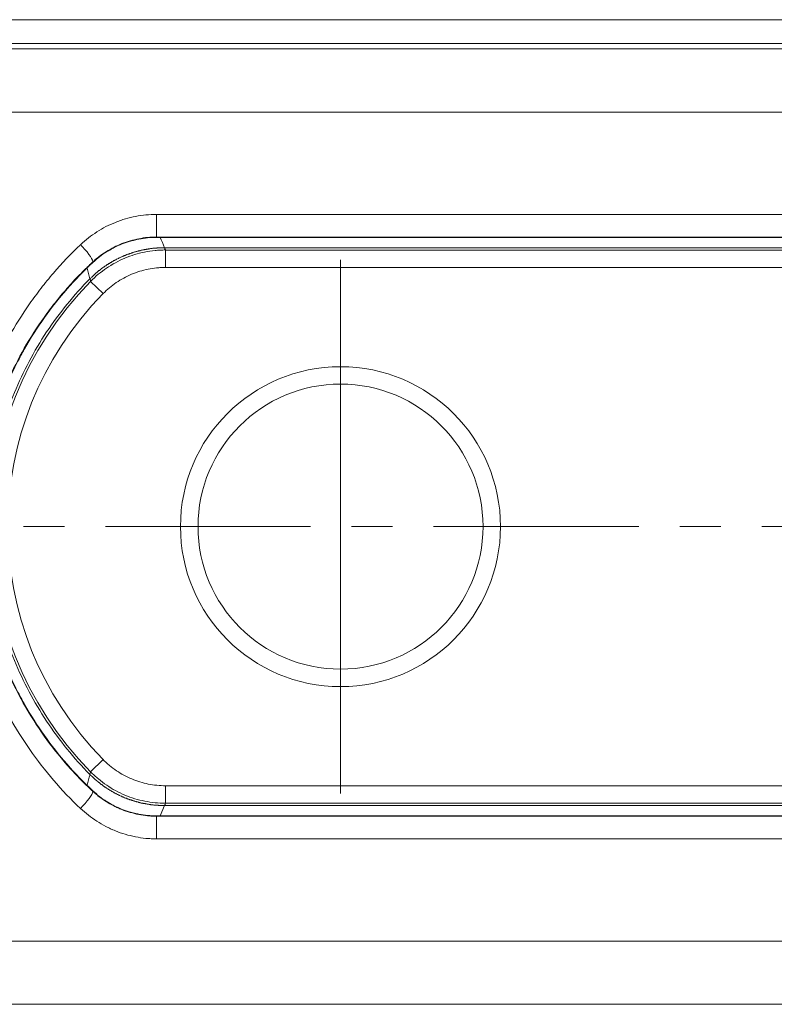
# Model space of a CAD drawing. Units: millimetres. Extents: x -36 to 246, y 93 to 291.
# Drawn here: x 15 to 18, y 252 to 256 of the extents above; entities that cross this region are included whole.
import ezdxf

# ---------------------------------------------------------------- set-up
doc = ezdxf.new("R2010")
doc.units = ezdxf.units.MM
doc.header["$MEASUREMENT"] = 0
doc.linetypes.add('AI-Linetype-128', pattern=[24.323323, 11.265606, -4.352572, 4.352572, -4.352572])
doc.linetypes.add('AI-Linetype-174', pattern=[1.444978, 0.903111, -0.180622, 0.180622, -0.180622])
doc.layers.add('レイヤー 2', color=7, linetype='Continuous', lineweight=0)

# ---------------------------------------------------------------- blocks, each defined once
blk = doc.blocks.new('Block_0')
at = {"layer": 'レイヤー 2', "color": 7, "linetype": 'AI-Linetype-128', "lineweight": 5}
blk.add_line((16.2699, 252.8218), (16.2699, 255.1738), dxfattribs=at)
at = {"layer": 'レイヤー 2', "color": 7, "lineweight": 5}
blk.add_line((15.4945, 252.7688), (15.4758, 252.7239), dxfattribs=at)
for points, knots in [([(15.1247, 255.2402), (15.1361, 255.2509), (15.1475, 255.2609), (15.1596, 255.2703), (15.1716, 255.2797), (15.1844, 255.2884), (15.1971, 255.2965), (15.2098, 255.3052), (15.2232, 255.3125), (15.2366, 255.3199), (15.2507, 255.3266), (15.2641, 255.3326), (15.2782, 255.3387), (15.2822, 255.34), (15.2856, 255.3414), (15.2896, 255.3427), (15.2896, 255.3427), (15.3003, 255.3467), (15.3003, 255.3467), (15.3077, 255.3494), (15.3151, 255.3521), (15.3224, 255.3541), (15.3372, 255.3581), (15.3519, 255.3621), (15.3674, 255.3648), (15.3821, 255.3675), (15.3975, 255.3702), (15.4129, 255.3716), (15.4283, 255.3729), (15.4438, 255.3735), (15.4592, 255.3735)], [0, 0, 0, 0, 1, 1, 1, 2, 2, 2, 3, 3, 3, 4, 4, 4, 5, 5, 5, 6, 6, 6, 7, 7, 7, 8, 8, 8, 9, 9, 9, 10, 10, 10, 10]), ([(15.4592, 255.2738), (15.4592, 255.2738), (15.4578, 255.2738), (15.4578, 255.2738), (15.4578, 255.2738), (15.4565, 255.2738), (15.4565, 255.2738), (15.4565, 255.2738), (15.4545, 255.2738), (15.4545, 255.2738), (15.4545, 255.2738), (15.4491, 255.2738), (15.4491, 255.2738), (15.4458, 255.2738), (15.4431, 255.2738), (15.4397, 255.2738), (15.433, 255.2731), (15.4263, 255.2725), (15.4203, 255.2725), (15.4069, 255.2711), (15.3942, 255.2691), (15.3814, 255.2664), (15.3687, 255.2637), (15.3566, 255.2611), (15.3439, 255.2577), (15.3439, 255.2577), (15.3251, 255.2517), (15.3251, 255.2517), (15.3191, 255.2497), (15.3131, 255.247), (15.307, 255.245), (15.295, 255.2403), (15.2836, 255.2349), (15.2722, 255.2289), (15.2608, 255.2229), (15.2494, 255.2168), (15.2387, 255.2101), (15.2279, 255.2034), (15.2172, 255.1961), (15.2072, 255.188), (15.2018, 255.184), (15.1964, 255.18), (15.1917, 255.1759), (15.1897, 255.1739), (15.187, 255.1719), (15.1844, 255.1699), (15.183, 255.1686), (15.1824, 255.1679), (15.181, 255.1666), (15.1803, 255.1659), (15.1797, 255.1652), (15.1797, 255.1645), (15.179, 255.1645), (15.179, 255.1645), (15.1783, 255.1639), (15.1783, 255.1639), (15.1777, 255.1632), (15.1777, 255.1632)], [0, 0, 0, 0, 1, 1, 1, 2, 2, 2, 3, 3, 3, 4, 4, 4, 5, 5, 5, 6, 6, 6, 7, 7, 7, 8, 8, 8, 9, 9, 9, 10, 10, 10, 11, 11, 11, 12, 12, 12, 13, 13, 13, 14, 14, 14, 15, 15, 15, 16, 16, 16, 17, 17, 17, 18, 18, 18, 19, 19, 19, 19]), ([(15.4592, 255.2725), (15.4458, 255.2725), (15.433, 255.2719), (15.4203, 255.2705), (15.4076, 255.2692), (15.3948, 255.2672), (15.3821, 255.2652), (15.3754, 255.2638), (15.3694, 255.2625), (15.3627, 255.2605), (15.3566, 255.2591), (15.3506, 255.2578), (15.3446, 255.2558), (15.3318, 255.2524), (15.3198, 255.2477), (15.3077, 255.2437), (15.2956, 255.239), (15.2842, 255.2337), (15.2728, 255.2276), (15.2675, 255.2249), (15.2614, 255.2216), (15.2561, 255.2182), (15.2501, 255.2156), (15.2447, 255.2122), (15.2393, 255.2089), (15.2286, 255.2022), (15.2179, 255.1948), (15.2078, 255.1867), (15.1978, 255.1787), (15.1877, 255.1707), (15.179, 255.1619)], [0, 0, 0, 0, 1, 1, 1, 2, 2, 2, 3, 3, 3, 4, 4, 4, 5, 5, 5, 6, 6, 6, 7, 7, 7, 8, 8, 8, 9, 9, 9, 10, 10, 10, 10]), ([(14.5925, 253.9981), (14.5925, 253.9981), (14.5925, 253.9994), (14.5925, 253.9994), (14.5925, 253.9994), (14.5925, 254.0008), (14.5925, 254.0008), (14.5925, 254.0008), (14.5925, 254.0034), (14.5925, 254.0034), (14.5925, 254.0034), (14.5925, 254.0088), (14.5925, 254.0088), (14.5925, 254.0121), (14.5925, 254.0162), (14.5925, 254.0202), (14.5925, 254.0269), (14.5925, 254.0349), (14.5932, 254.0416), (14.5932, 254.0564), (14.5939, 254.0711), (14.5945, 254.0859), (14.5965, 254.1154), (14.5985, 254.1442), (14.6019, 254.1737), (14.6046, 254.2025), (14.6079, 254.232), (14.6126, 254.2608), (14.6146, 254.2749), (14.6173, 254.2897), (14.62, 254.3037), (14.6227, 254.3185), (14.6254, 254.3325), (14.628, 254.3473), (14.6341, 254.3754), (14.6408, 254.4036), (14.6481, 254.4317), (14.6555, 254.4599), (14.6636, 254.488), (14.6723, 254.5155), (14.681, 254.5437), (14.6904, 254.5705), (14.7004, 254.598), (14.7051, 254.612), (14.7105, 254.6254), (14.7165, 254.6388), (14.7185, 254.6455), (14.7219, 254.6523), (14.7246, 254.6589), (14.7272, 254.6656), (14.7299, 254.6724), (14.7326, 254.6791), (14.7561, 254.732), (14.7815, 254.7837), (14.809, 254.8339), (14.8372, 254.8842), (14.8673, 254.9325), (14.9002, 254.9793), (14.9163, 255.0028), (14.9337, 255.0256), (14.9511, 255.0484), (14.9685, 255.0712), (14.9866, 255.0933), (15.0054, 255.1154), (15.0429, 255.159), (15.0825, 255.2005), (15.1247, 255.2401)], [0, 0, 0, 0, 1, 1, 1, 2, 2, 2, 3, 3, 3, 4, 4, 4, 5, 5, 5, 6, 6, 6, 7, 7, 7, 8, 8, 8, 9, 9, 9, 10, 10, 10, 11, 11, 11, 12, 12, 12, 13, 13, 13, 14, 14, 14, 15, 15, 15, 16, 16, 16, 17, 17, 17, 18, 18, 18, 19, 19, 19, 20, 20, 20, 21, 21, 21, 22, 22, 22, 22]), ([(15.1774, 255.1632), (15.1828, 255.1692), (15.1633, 255.2001), (15.1338, 255.2309), (15.1312, 255.2336), (15.1278, 255.2369), (15.1245, 255.2403)], [0, 0, 0, 0, 1, 1, 1, 2, 2, 2, 2]), ([(15.4945, 255.227), (15.4945, 255.227), (15.4905, 255.227), (15.4905, 255.227), (15.4905, 255.227), (15.4858, 255.227), (15.4858, 255.227), (15.4858, 255.227), (15.4818, 255.227), (15.4818, 255.227), (15.4805, 255.227), (15.4791, 255.227), (15.4778, 255.227), (15.4778, 255.227), (15.4731, 255.227), (15.4731, 255.227), (15.4717, 255.2264), (15.4704, 255.2264), (15.4684, 255.2264), (15.467, 255.2264), (15.4664, 255.2264), (15.4644, 255.2264), (15.463, 255.2264), (15.4617, 255.2257), (15.4603, 255.2257), (15.459, 255.2257), (15.457, 255.2257), (15.4557, 255.2257), (15.4543, 255.2257), (15.453, 255.225), (15.4516, 255.225), (15.4503, 255.225), (15.449, 255.225), (15.4476, 255.225), (15.4456, 255.2243), (15.4443, 255.2243), (15.4429, 255.2243), (15.4416, 255.2243), (15.4402, 255.2237), (15.4389, 255.2237), (15.4376, 255.2237), (15.4362, 255.2237), (15.4349, 255.223), (15.4329, 255.223), (15.4315, 255.223), (15.4302, 255.2223), (15.4288, 255.2223), (15.4275, 255.2223), (15.4262, 255.2217), (15.4248, 255.2217), (15.4235, 255.2217), (15.4221, 255.221), (15.4201, 255.221), (15.4188, 255.221), (15.4174, 255.2203), (15.4161, 255.2203), (15.4148, 255.2203), (15.4134, 255.2197), (15.4114, 255.2197), (15.4107, 255.219), (15.4094, 255.219), (15.4081, 255.219), (15.4061, 255.2183), (15.4047, 255.2183), (15.4034, 255.2176), (15.402, 255.2176), (15.4007, 255.2176), (15.3993, 255.217), (15.398, 255.217), (15.3967, 255.2163), (15.3953, 255.2163), (15.394, 255.2156), (15.392, 255.2156), (15.392, 255.2156), (15.388, 255.2143), (15.388, 255.2143), (15.3866, 255.2143), (15.3853, 255.2136), (15.3839, 255.2136), (15.3826, 255.2129), (15.3813, 255.2129), (15.3799, 255.2129), (15.3786, 255.2123), (15.3772, 255.2123), (15.3759, 255.2116), (15.3739, 255.2109), (15.3725, 255.2109), (15.3712, 255.2103), (15.3699, 255.2103), (15.3685, 255.2096), (15.3672, 255.2089), (15.3672, 255.2089), (15.3632, 255.2083), (15.3632, 255.2083), (15.3618, 255.2076), (15.3605, 255.2069), (15.3591, 255.2069), (15.3578, 255.2062), (15.3565, 255.2056), (15.3551, 255.2056), (15.3538, 255.2049), (15.3524, 255.2042), (15.3511, 255.2042), (15.3497, 255.2036), (15.3484, 255.2029), (15.3471, 255.2029), (15.3451, 255.2022), (15.3437, 255.2016), (15.3424, 255.2016), (15.341, 255.2009), (15.3404, 255.2002), (15.339, 255.1995), (15.3377, 255.1995), (15.3363, 255.1989), (15.3343, 255.1989), (15.333, 255.1982), (15.3317, 255.1975), (15.3303, 255.1969), (15.329, 255.1969), (15.3276, 255.1962), (15.327, 255.1955), (15.3256, 255.1949), (15.3243, 255.1942), (15.3229, 255.1942), (15.3216, 255.1935), (15.3203, 255.1928), (15.3182, 255.1922), (15.3169, 255.1915), (15.3156, 255.1908), (15.3142, 255.1908), (15.3142, 255.1908), (15.3109, 255.1888), (15.3109, 255.1888), (15.3095, 255.1882), (15.3082, 255.1875), (15.3069, 255.1868), (15.3055, 255.1861), (15.3042, 255.1861), (15.3028, 255.1855), (15.3028, 255.1855), (15.2988, 255.1835), (15.2988, 255.1835), (15.2975, 255.1828), (15.2961, 255.1828), (15.2948, 255.1821), (15.2941, 255.1815), (15.2928, 255.1808), (15.2914, 255.1801), (15.2914, 255.1801), (15.2874, 255.1781), (15.2874, 255.1781), (15.2874, 255.1781), (15.2834, 255.1761), (15.2834, 255.1761), (15.2821, 255.1754), (15.2807, 255.1747), (15.28, 255.1741), (15.28, 255.1741), (15.276, 255.1721), (15.276, 255.1721), (15.2747, 255.1714), (15.2733, 255.1707), (15.272, 255.1701), (15.2713, 255.1694), (15.27, 255.1687), (15.2686, 255.168), (15.2673, 255.1674), (15.266, 255.1667), (15.2646, 255.166), (15.2633, 255.1654), (15.2619, 255.164), (15.2606, 255.1633), (15.2593, 255.1627), (15.2586, 255.162), (15.2573, 255.1613), (15.2559, 255.1607), (15.2546, 255.16), (15.2539, 255.1593), (15.2526, 255.1587), (15.2512, 255.1573), (15.2499, 255.1573), (15.2485, 255.156), (15.2472, 255.1553), (15.2459, 255.1546), (15.2452, 255.154), (15.2438, 255.1533), (15.2425, 255.1526), (15.2418, 255.1513), (15.2405, 255.1506), (15.2392, 255.1499), (15.2378, 255.1493), (15.2365, 255.1486), (15.2358, 255.1473), (15.2345, 255.1466), (15.2331, 255.1459), (15.2318, 255.1453), (15.2304, 255.1439), (15.2291, 255.1432), (15.2284, 255.1426), (15.2271, 255.1419), (15.2264, 255.1412), (15.2251, 255.1406), (15.2237, 255.1392), (15.2224, 255.1385), (15.2217, 255.1379), (15.2204, 255.1365), (15.219, 255.1359), (15.2177, 255.1352), (15.2164, 255.1345), (15.2157, 255.1332), (15.215, 255.1325), (15.2137, 255.1318), (15.2123, 255.1305), (15.211, 255.1298), (15.2103, 255.1292), (15.209, 255.1285), (15.2077, 255.1272), (15.2063, 255.1265), (15.2056, 255.1258), (15.2043, 255.1245), (15.203, 255.1238), (15.2023, 255.1225), (15.2009, 255.1218), (15.2003, 255.1211), (15.1989, 255.1198), (15.1976, 255.1191), (15.1969, 255.1178), (15.1956, 255.1171), (15.1942, 255.1164), (15.1936, 255.1151), (15.1922, 255.1144), (15.1909, 255.1137), (15.1902, 255.1124), (15.1889, 255.1117), (15.1875, 255.1111), (15.1875, 255.1111), (15.1849, 255.1077), (15.1849, 255.1077), (15.1835, 255.107), (15.1828, 255.1057), (15.1815, 255.105), (15.1808, 255.1037), (15.1795, 255.103), (15.1782, 255.1017), (15.1782, 255.1017), (15.1755, 255.099), (15.1755, 255.099), (15.1741, 255.0983), (15.1735, 255.097), (15.1721, 255.0963), (15.1721, 255.0963), (15.1694, 255.093), (15.1694, 255.093), (15.1681, 255.0916), (15.1674, 255.091), (15.1661, 255.0896)], [0, 0, 0, 0, 1, 1, 1, 2, 2, 2, 3, 3, 3, 4, 4, 4, 5, 5, 5, 6, 6, 6, 7, 7, 7, 8, 8, 8, 9, 9, 9, 10, 10, 10, 11, 11, 11, 12, 12, 12, 13, 13, 13, 14, 14, 14, 15, 15, 15, 16, 16, 16, 17, 17, 17, 18, 18, 18, 19, 19, 19, 20, 20, 20, 21, 21, 21, 22, 22, 22, 23, 23, 23, 24, 24, 24, 25, 25, 25, 26, 26, 26, 27, 27, 27, 28, 28, 28, 29, 29, 29, 30, 30, 30, 31, 31, 31, 32, 32, 32, 33, 33, 33, 34, 34, 34, 35, 35, 35, 36, 36, 36, 37, 37, 37, 38, 38, 38, 39, 39, 39, 40, 40, 40, 41, 41, 41, 42, 42, 42, 43, 43, 43, 44, 44, 44, 45, 45, 45, 46, 46, 46, 47, 47, 47, 48, 48, 48, 49, 49, 49, 50, 50, 50, 51, 51, 51, 52, 52, 52, 53, 53, 53, 54, 54, 54, 55, 55, 55, 56, 56, 56, 57, 57, 57, 58, 58, 58, 59, 59, 59, 60, 60, 60, 61, 61, 61, 62, 62, 62, 63, 63, 63, 64, 64, 64, 65, 65, 65, 66, 66, 66, 67, 67, 67, 68, 68, 68, 69, 69, 69, 70, 70, 70, 71, 71, 71, 72, 72, 72, 73, 73, 73, 74, 74, 74, 75, 75, 75, 76, 76, 76, 77, 77, 77, 78, 78, 78, 79, 79, 79, 80, 80, 80, 81, 81, 81, 82, 82, 82, 83, 83, 83, 84, 84, 84, 85, 85, 85, 85]), ([(15.1692, 255.0784), (15.18, 255.0898), (15.1914, 255.0999), (15.2027, 255.1099), (15.2148, 255.1193), (15.2269, 255.1287), (15.2389, 255.1367), (15.2517, 255.1455), (15.2651, 255.1535), (15.2785, 255.1609), (15.2919, 255.1683), (15.3053, 255.175), (15.3194, 255.181), (15.3341, 255.187), (15.3482, 255.1917), (15.3629, 255.1964), (15.3777, 255.2011), (15.3924, 255.2044), (15.4072, 255.2078), (15.4219, 255.2105), (15.4373, 255.2132), (15.4528, 255.2145), (15.4601, 255.2152), (15.4682, 255.2158), (15.4755, 255.2165), (15.4836, 255.2165), (15.491, 255.2172), (15.499, 255.2172)], [0, 0, 0, 0, 1, 1, 1, 2, 2, 2, 3, 3, 3, 4, 4, 4, 5, 5, 5, 6, 6, 6, 7, 7, 7, 8, 8, 8, 9, 9, 9, 9]), ([(15.1774, 255.1632), (15.1754, 255.1612), (15.1727, 255.1585), (15.17, 255.1565), (15.1674, 255.1538), (15.1654, 255.1518), (15.1627, 255.1491), (15.158, 255.1451), (15.1526, 255.1397), (15.1486, 255.1351), (15.1385, 255.1257), (15.1292, 255.1163), (15.1198, 255.1069), (15.1003, 255.0875), (15.0822, 255.0674), (15.0648, 255.0466), (15.0554, 255.0365), (15.0467, 255.0265), (15.038, 255.0157), (15.038, 255.0157), (15.0125, 254.9842), (15.0125, 254.9842), (14.9958, 254.9635), (14.9797, 254.942), (14.9643, 254.9199), (14.9328, 254.8763), (14.9039, 254.8307), (14.8771, 254.7838), (14.851, 254.7369), (14.8262, 254.6887), (14.8041, 254.6384), (14.8014, 254.6323), (14.7987, 254.6263), (14.796, 254.6196), (14.7933, 254.6136), (14.7907, 254.6069), (14.788, 254.6008), (14.7833, 254.5881), (14.7779, 254.5754), (14.7732, 254.5626), (14.7639, 254.5372), (14.7545, 254.5117), (14.7464, 254.4856), (14.7377, 254.4594), (14.7303, 254.4333), (14.723, 254.4071), (14.7163, 254.3803), (14.7096, 254.3535), (14.7035, 254.3267), (14.7015, 254.3133), (14.6982, 254.2992), (14.6962, 254.2858), (14.6935, 254.2724), (14.6908, 254.259), (14.6888, 254.2456), (14.6848, 254.2181), (14.6814, 254.1906), (14.6781, 254.1632), (14.6754, 254.1357), (14.6734, 254.1082), (14.672, 254.0807), (14.6714, 254.0666), (14.6707, 254.0532), (14.67, 254.0392), (14.67, 254.0325), (14.67, 254.0258), (14.67, 254.0184), (14.67, 254.0184), (14.67, 254.0083), (14.67, 254.0083), (14.6693, 254.005), (14.6693, 254.0016), (14.6693, 253.9983)], [0, 0, 0, 0, 1, 1, 1, 2, 2, 2, 3, 3, 3, 4, 4, 4, 5, 5, 5, 6, 6, 6, 7, 7, 7, 8, 8, 8, 9, 9, 9, 10, 10, 10, 11, 11, 11, 12, 12, 12, 13, 13, 13, 14, 14, 14, 15, 15, 15, 16, 16, 16, 17, 17, 17, 18, 18, 18, 19, 19, 19, 20, 20, 20, 21, 21, 21, 22, 22, 22, 23, 23, 23, 24, 24, 24, 24]), ([(14.6717, 253.9981), (14.6717, 254.053), (14.6744, 254.108), (14.6805, 254.1623), (14.6831, 254.1898), (14.6865, 254.2172), (14.6912, 254.2447), (14.6932, 254.2581), (14.6952, 254.2715), (14.6979, 254.2849), (14.6999, 254.299), (14.7032, 254.3124), (14.7059, 254.3259), (14.7113, 254.3526), (14.718, 254.3788), (14.7247, 254.4056), (14.7321, 254.4317), (14.7394, 254.4579), (14.7475, 254.484), (14.7562, 254.5095), (14.7649, 254.5349), (14.7743, 254.5604), (14.7837, 254.5852), (14.7944, 254.6107), (14.8051, 254.6355), (14.8159, 254.6603), (14.8272, 254.6851), (14.8393, 254.7092), (14.846, 254.7213), (14.8521, 254.7333), (14.8588, 254.7454), (14.8614, 254.7514), (14.8648, 254.7575), (14.8681, 254.7635), (14.8715, 254.7695), (14.8748, 254.7756), (14.8782, 254.7816), (14.905, 254.8292), (14.9345, 254.8748), (14.9653, 254.919), (14.9968, 254.9626), (15.0303, 255.0048), (15.0659, 255.0457), (15.1014, 255.0859), (15.1389, 255.1248), (15.1785, 255.1624)], [0, 0, 0, 0, 1, 1, 1, 2, 2, 2, 3, 3, 3, 4, 4, 4, 5, 5, 5, 6, 6, 6, 7, 7, 7, 8, 8, 8, 9, 9, 9, 10, 10, 10, 11, 11, 11, 12, 12, 12, 13, 13, 13, 14, 14, 14, 15, 15, 15, 15]), ([(15.4988, 255.14), (15.4921, 255.14), (15.4861, 255.14), (15.4794, 255.1393), (15.4727, 255.1393), (15.4666, 255.1386), (15.4599, 255.1379), (15.4472, 255.1366), (15.4351, 255.1346), (15.4224, 255.1326), (15.4103, 255.1299), (15.3976, 255.1266), (15.3855, 255.1232), (15.3735, 255.1192), (15.3614, 255.1145), (15.3493, 255.1098), (15.3373, 255.1051), (15.3259, 255.0991), (15.3151, 255.093), (15.3037, 255.087), (15.293, 255.0803), (15.2823, 255.0736), (15.2722, 255.0662), (15.2615, 255.0589), (15.2521, 255.0508), (15.2428, 255.0421), (15.2334, 255.0341), (15.224, 255.0247)], [0, 0, 0, 0, 1, 1, 1, 2, 2, 2, 3, 3, 3, 4, 4, 4, 5, 5, 5, 6, 6, 6, 7, 7, 7, 8, 8, 8, 9, 9, 9, 9]), ([(15.1663, 252.9059), (15.1307, 252.9414), (15.0966, 252.979), (15.0651, 253.0185), (15.0336, 253.0581), (15.0034, 253.0983), (14.9752, 253.1405), (14.9478, 253.1827), (14.9216, 253.2263), (14.8982, 253.2706), (14.874, 253.3148), (14.8532, 253.361), (14.8338, 253.408), (14.8144, 253.4542), (14.7976, 253.5018), (14.7829, 253.5501), (14.7688, 253.5983), (14.7567, 253.6473), (14.7467, 253.6969), (14.7366, 253.7465), (14.7292, 253.7967), (14.7246, 253.847), (14.7192, 253.8973), (14.7172, 253.9475), (14.7172, 253.9978), (14.7172, 254.0487), (14.7192, 254.099), (14.7246, 254.1486), (14.7292, 254.1996), (14.7366, 254.2492), (14.7467, 254.2988), (14.7567, 254.3484), (14.7688, 254.3973), (14.7829, 254.4456), (14.7976, 254.4938), (14.8144, 254.5414), (14.8338, 254.5883), (14.8532, 254.6352), (14.874, 254.6808), (14.8982, 254.7251), (14.9216, 254.77), (14.9478, 254.8135), (14.9752, 254.8558), (15.0034, 254.8973), (15.0336, 254.9382), (15.0651, 254.9771), (15.0966, 255.0166), (15.1307, 255.0542), (15.1663, 255.0897)], [0, 0, 0, 0, 1, 1, 1, 2, 2, 2, 3, 3, 3, 4, 4, 4, 5, 5, 5, 6, 6, 6, 7, 7, 7, 8, 8, 8, 9, 9, 9, 10, 10, 10, 11, 11, 11, 12, 12, 12, 13, 13, 13, 14, 14, 14, 15, 15, 15, 16, 16, 16, 16]), ([(15.5649, 253.9981), (15.5649, 254.3875), (15.8806, 254.7025), (16.27, 254.7025), (16.6588, 254.7025), (16.9745, 254.3875), (16.9745, 253.9981), (16.9745, 253.6086), (16.6588, 253.293), (16.27, 253.293), (15.8806, 253.293), (15.5649, 253.6086), (15.5649, 253.9981)], [0, 0, 0, 0, 1, 1, 1, 2, 2, 2, 3, 3, 3, 4, 4, 4, 4]), ([(15.6422, 253.9981), (15.6422, 254.3446), (15.923, 254.6261), (16.2702, 254.6261), (16.6168, 254.6261), (16.8976, 254.3446), (16.8976, 253.9981), (16.8976, 253.6508), (16.6168, 253.37), (16.2702, 253.37), (15.923, 253.37), (15.6422, 253.6508), (15.6422, 253.9981)], [0, 0, 0, 0, 1, 1, 1, 2, 2, 2, 3, 3, 3, 4, 4, 4, 4]), ([(15.1247, 252.7557), (15.0825, 252.7953), (15.0429, 252.8368), (15.0061, 252.8804), (14.9692, 252.9233), (14.9337, 252.9682), (14.9015, 253.0151), (14.8687, 253.062), (14.8378, 253.111), (14.8097, 253.1612), (14.803, 253.174), (14.7956, 253.1867), (14.7889, 253.2001), (14.7822, 253.2128), (14.7755, 253.2256), (14.7695, 253.2383), (14.7567, 253.2645), (14.744, 253.2906), (14.7326, 253.3174), (14.7272, 253.3308), (14.7212, 253.3442), (14.7158, 253.3576), (14.7105, 253.371), (14.7058, 253.3844), (14.7004, 253.3985), (14.6904, 253.426), (14.681, 253.4535), (14.6723, 253.481), (14.6636, 253.5084), (14.6555, 253.5366), (14.6481, 253.5647), (14.6408, 253.5929), (14.6341, 253.621), (14.628, 253.6499), (14.6254, 253.6639), (14.622, 253.678), (14.62, 253.6928), (14.6173, 253.7068), (14.6146, 253.7216), (14.6126, 253.7357), (14.6079, 253.7651), (14.6046, 253.794), (14.6012, 253.8228), (14.5985, 253.8516), (14.5965, 253.8811), (14.5945, 253.9099), (14.5939, 253.9247), (14.5939, 253.9394), (14.5932, 253.9542), (14.5932, 253.9615), (14.5932, 253.9689), (14.5932, 253.9756), (14.5925, 253.9796), (14.5925, 253.9837), (14.5925, 253.987), (14.5925, 253.987), (14.5925, 253.9924), (14.5925, 253.9924), (14.5925, 253.9924), (14.5925, 253.9951), (14.5925, 253.9951), (14.5925, 253.9951), (14.5925, 253.9984), (14.5925, 253.9984)], [0, 0, 0, 0, 1, 1, 1, 2, 2, 2, 3, 3, 3, 4, 4, 4, 5, 5, 5, 6, 6, 6, 7, 7, 7, 8, 8, 8, 9, 9, 9, 10, 10, 10, 11, 11, 11, 12, 12, 12, 13, 13, 13, 14, 14, 14, 15, 15, 15, 16, 16, 16, 17, 17, 17, 18, 18, 18, 19, 19, 19, 20, 20, 20, 21, 21, 21, 21]), ([(14.6695, 253.9981), (14.6695, 253.9981), (14.6695, 253.9954), (14.6695, 253.9954), (14.6695, 253.9954), (14.6695, 253.9927), (14.6695, 253.9927), (14.6695, 253.9907), (14.6695, 253.9894), (14.6695, 253.9873), (14.6695, 253.9873), (14.6695, 253.9773), (14.6695, 253.9773), (14.6695, 253.9699), (14.6702, 253.9632), (14.6702, 253.9565), (14.6702, 253.9424), (14.6708, 253.929), (14.6715, 253.9149), (14.6728, 253.8875), (14.6755, 253.86), (14.6782, 253.8332), (14.6809, 253.8057), (14.6842, 253.7782), (14.6889, 253.7514), (14.6909, 253.7373), (14.6936, 253.7239), (14.6956, 253.7105), (14.6983, 253.6971), (14.701, 253.6837), (14.7037, 253.6703), (14.7097, 253.6428), (14.7157, 253.6167), (14.7231, 253.5899), (14.7298, 253.5637), (14.7379, 253.5369), (14.7459, 253.5108), (14.7539, 253.4853), (14.7633, 253.4592), (14.7734, 253.4337), (14.7781, 253.4209), (14.7828, 253.4082), (14.7881, 253.3955), (14.7935, 253.3827), (14.7989, 253.37), (14.8042, 253.358), (14.8149, 253.3325), (14.827, 253.3083), (14.8391, 253.2835), (14.8451, 253.2715), (14.8511, 253.2594), (14.8578, 253.2473), (14.8645, 253.2353), (14.8706, 253.2232), (14.8779, 253.2118), (14.9048, 253.1643), (14.9336, 253.1186), (14.9651, 253.0751), (14.9959, 253.0308), (15.0294, 252.9893), (15.065, 252.9484), (15.0824, 252.9283), (15.1011, 252.9089), (15.1192, 252.8894), (15.1293, 252.88), (15.1387, 252.87), (15.1481, 252.8606), (15.1528, 252.8559), (15.1581, 252.8512), (15.1628, 252.8466), (15.1655, 252.8439), (15.1675, 252.8418), (15.1702, 252.8391), (15.1715, 252.8385), (15.1722, 252.8371), (15.1735, 252.8358), (15.1742, 252.8358), (15.1749, 252.8352), (15.1755, 252.8345), (15.1755, 252.8345), (15.1776, 252.8324), (15.1776, 252.8324)], [0, 0, 0, 0, 1, 1, 1, 2, 2, 2, 3, 3, 3, 4, 4, 4, 5, 5, 5, 6, 6, 6, 7, 7, 7, 8, 8, 8, 9, 9, 9, 10, 10, 10, 11, 11, 11, 12, 12, 12, 13, 13, 13, 14, 14, 14, 15, 15, 15, 16, 16, 16, 17, 17, 17, 18, 18, 18, 19, 19, 19, 20, 20, 20, 21, 21, 21, 22, 22, 22, 23, 23, 23, 24, 24, 24, 25, 25, 25, 26, 26, 26, 27, 27, 27, 27]), ([(15.1788, 252.8339), (15.1385, 252.8708), (15.101, 252.9097), (15.0662, 252.9506), (15.03, 252.9908), (14.9971, 253.033), (14.9656, 253.0772), (14.9341, 253.1215), (14.9053, 253.167), (14.8785, 253.2146), (14.8751, 253.2207), (14.8718, 253.226), (14.8684, 253.2321), (14.8651, 253.2388), (14.8617, 253.2441), (14.8584, 253.2502), (14.8523, 253.2622), (14.8456, 253.2743), (14.8396, 253.2864), (14.8275, 253.3112), (14.8161, 253.336), (14.8054, 253.3601), (14.794, 253.3849), (14.784, 253.4104), (14.7746, 253.4352), (14.7652, 253.4613), (14.7565, 253.4868), (14.7478, 253.5122), (14.7397, 253.5377), (14.7317, 253.5639), (14.725, 253.59), (14.7176, 253.6168), (14.7116, 253.6436), (14.7055, 253.6704), (14.7035, 253.6838), (14.7002, 253.6972), (14.6982, 253.7106), (14.6955, 253.7241), (14.6928, 253.7381), (14.6908, 253.7515), (14.6868, 253.779), (14.6834, 253.8058), (14.6801, 253.8333), (14.6747, 253.8883), (14.672, 253.9432), (14.672, 253.9982)], [0, 0, 0, 0, 1, 1, 1, 2, 2, 2, 3, 3, 3, 4, 4, 4, 5, 5, 5, 6, 6, 6, 7, 7, 7, 8, 8, 8, 9, 9, 9, 10, 10, 10, 11, 11, 11, 12, 12, 12, 13, 13, 13, 14, 14, 14, 15, 15, 15, 15]), ([(15.2242, 252.9714), (15.2282, 252.9667), (15.2329, 252.962), (15.2383, 252.958), (15.243, 252.9533), (15.2477, 252.9493), (15.2523, 252.9453), (15.2624, 252.9372), (15.2725, 252.9292), (15.2832, 252.9225), (15.2939, 252.9151), (15.3046, 252.9084), (15.3154, 252.9024), (15.3267, 252.8963), (15.3381, 252.891), (15.3502, 252.8863), (15.3623, 252.8809), (15.3743, 252.8762), (15.3864, 252.8729), (15.3985, 252.8688), (15.4105, 252.8662), (15.4226, 252.8635), (15.4353, 252.8608), (15.4474, 252.8595), (15.4608, 252.8581), (15.4735, 252.8568), (15.4863, 252.8561), (15.499, 252.8561)], [0, 0, 0, 0, 1, 1, 1, 2, 2, 2, 3, 3, 3, 4, 4, 4, 5, 5, 5, 6, 6, 6, 7, 7, 7, 8, 8, 8, 9, 9, 9, 9]), ([(15.4988, 252.779), (15.4834, 252.779), (15.468, 252.7796), (15.4532, 252.781), (15.4378, 252.783), (15.4231, 252.785), (15.4076, 252.7883), (15.3929, 252.791), (15.3781, 252.7944), (15.3634, 252.7991), (15.3493, 252.8038), (15.3346, 252.8085), (15.3205, 252.8145), (15.3064, 252.8212), (15.2924, 252.8272), (15.2789, 252.8346), (15.2655, 252.842), (15.2521, 252.85), (15.2401, 252.8587), (15.2273, 252.8668), (15.2153, 252.8761), (15.2032, 252.8862), (15.1972, 252.8909), (15.1918, 252.8956), (15.1858, 252.9016), (15.1797, 252.9063), (15.1744, 252.9117), (15.169, 252.9177)], [0, 0, 0, 0, 1, 1, 1, 2, 2, 2, 3, 3, 3, 4, 4, 4, 5, 5, 5, 6, 6, 6, 7, 7, 7, 8, 8, 8, 9, 9, 9, 9]), ([(15.1663, 252.9059), (15.1663, 252.9059), (15.169, 252.9032), (15.169, 252.9032), (15.1703, 252.9019), (15.171, 252.9006), (15.1723, 252.8999), (15.173, 252.8986), (15.1743, 252.8979), (15.1757, 252.8965), (15.1757, 252.8965), (15.1783, 252.8939), (15.1783, 252.8939), (15.1797, 252.8925), (15.1803, 252.8918), (15.1817, 252.8912), (15.1824, 252.8898), (15.1837, 252.8892), (15.185, 252.8878), (15.1857, 252.8872), (15.187, 252.8865), (15.1877, 252.8851), (15.1891, 252.8845), (15.1904, 252.8831), (15.1911, 252.8825), (15.1924, 252.8811), (15.1938, 252.8805), (15.1944, 252.8791), (15.1958, 252.8784), (15.1964, 252.8778), (15.1978, 252.8771), (15.1991, 252.8758), (15.1998, 252.8751), (15.2011, 252.8744), (15.2025, 252.8731), (15.2031, 252.8724), (15.2045, 252.8711), (15.2058, 252.8704), (15.2065, 252.8697), (15.2078, 252.8684), (15.2085, 252.8677), (15.2098, 252.867), (15.2112, 252.8657), (15.2125, 252.865), (15.2132, 252.8644), (15.2145, 252.8637), (15.2159, 252.8624), (15.2165, 252.8617), (15.2179, 252.861), (15.2192, 252.8597), (15.2206, 252.859), (15.2219, 252.8583), (15.2226, 252.8577), (15.2239, 252.8563), (15.2246, 252.8557), (15.2259, 252.855), (15.2273, 252.8536), (15.2286, 252.853), (15.2293, 252.8523), (15.2306, 252.8516), (15.232, 252.8503), (15.2333, 252.8503), (15.2346, 252.849), (15.236, 252.8483), (15.2366, 252.8476), (15.238, 252.8469), (15.2387, 252.8463), (15.24, 252.8449), (15.2413, 252.8443), (15.2427, 252.8436), (15.244, 252.8429), (15.2454, 252.8422), (15.246, 252.8409), (15.2474, 252.8402), (15.2487, 252.8396), (15.2501, 252.8389), (15.2501, 252.8389), (15.2534, 252.8369), (15.2534, 252.8369), (15.2547, 252.8362), (15.2561, 252.8355), (15.2574, 252.8349), (15.2588, 252.8335), (15.2594, 252.8329), (15.2608, 252.8322), (15.2621, 252.8315), (15.2635, 252.8309), (15.2648, 252.8302), (15.2655, 252.8295), (15.2668, 252.8288), (15.2682, 252.8282), (15.2695, 252.8275), (15.2708, 252.8268), (15.2722, 252.8255), (15.2735, 252.8248), (15.2749, 252.8241), (15.2762, 252.8235), (15.2762, 252.8235), (15.2795, 252.8221), (15.2795, 252.8221), (15.2809, 252.8215), (15.2822, 252.8208), (15.2836, 252.8201), (15.2836, 252.8201), (15.2876, 252.8181), (15.2876, 252.8181), (15.2876, 252.8181), (15.2916, 252.8161), (15.2916, 252.8161), (15.2923, 252.8154), (15.2936, 252.8148), (15.295, 252.8141), (15.2963, 252.8134), (15.2976, 252.8128), (15.299, 252.8121), (15.299, 252.8121), (15.303, 252.8101), (15.303, 252.8101), (15.3043, 252.8101), (15.3057, 252.8094), (15.3064, 252.8087), (15.3077, 252.8081), (15.309, 252.8074), (15.3104, 252.8074), (15.3117, 252.8067), (15.3131, 252.8061), (15.3144, 252.8054), (15.3144, 252.8054), (15.3184, 252.8034), (15.3184, 252.8034), (15.3198, 252.8034), (15.3211, 252.8027), (15.3224, 252.802), (15.3238, 252.8014), (15.3251, 252.8007), (15.3265, 252.8007), (15.3278, 252.8), (15.3291, 252.7993), (15.3305, 252.7987), (15.3318, 252.798), (15.3332, 252.798), (15.3345, 252.7973), (15.3358, 252.7967), (15.3372, 252.796), (15.3385, 252.796), (15.3399, 252.7953), (15.3412, 252.7947), (15.3426, 252.794), (15.3439, 252.794), (15.3452, 252.794), (15.3472, 252.7933), (15.3479, 252.7926), (15.3493, 252.7926), (15.3506, 252.792), (15.3519, 252.7913), (15.3533, 252.7913), (15.3553, 252.7906), (15.3566, 252.79), (15.358, 252.79), (15.3593, 252.7893), (15.3606, 252.7886), (15.362, 252.7886), (15.3633, 252.788), (15.3633, 252.788), (15.3674, 252.7866), (15.3674, 252.7866), (15.3687, 252.7866), (15.37, 252.7859), (15.3714, 252.7853), (15.3727, 252.7853), (15.3741, 252.7846), (15.3761, 252.7846), (15.3761, 252.7846), (15.3794, 252.7833), (15.3794, 252.7833), (15.3808, 252.7826), (15.3828, 252.7826), (15.3841, 252.7819), (15.3855, 252.7819), (15.3868, 252.7813), (15.3881, 252.7813), (15.3881, 252.7813), (15.3922, 252.7799), (15.3922, 252.7799), (15.3935, 252.7799), (15.3948, 252.7799), (15.3962, 252.7792), (15.3982, 252.7792), (15.3995, 252.7792), (15.4009, 252.7786), (15.4022, 252.7786), (15.4035, 252.7779), (15.4049, 252.7779), (15.4062, 252.7772), (15.4076, 252.7772), (15.4089, 252.7772), (15.4103, 252.7766), (15.4116, 252.7766), (15.4136, 252.7759), (15.4149, 252.7759), (15.4163, 252.7759), (15.4176, 252.7752), (15.419, 252.7752), (15.4203, 252.7745), (15.4216, 252.7745), (15.423, 252.7745), (15.4243, 252.7745), (15.4263, 252.7739), (15.4277, 252.7739), (15.429, 252.7739), (15.4304, 252.7732), (15.4317, 252.7732), (15.433, 252.7732), (15.4344, 252.7725), (15.4357, 252.7725), (15.4371, 252.7725), (15.4391, 252.7725), (15.4404, 252.7719), (15.4418, 252.7719), (15.4431, 252.7719), (15.4444, 252.7719), (15.4458, 252.7712), (15.4471, 252.7712), (15.4485, 252.7712), (15.4505, 252.7712), (15.4518, 252.7705), (15.4531, 252.7705), (15.4545, 252.7705), (15.4558, 252.7705), (15.4572, 252.7705), (15.4592, 252.7699), (15.4599, 252.7699), (15.4612, 252.7699), (15.4632, 252.7699), (15.4645, 252.7699), (15.4659, 252.7699), (15.4672, 252.7699), (15.4686, 252.7692), (15.4686, 252.7692), (15.4733, 252.7692), (15.4733, 252.7692), (15.4746, 252.7692), (15.4759, 252.7692), (15.4773, 252.7692), (15.4773, 252.7692), (15.482, 252.7692), (15.482, 252.7692), (15.4833, 252.7692), (15.4847, 252.7692), (15.486, 252.7685), (15.486, 252.7685), (15.49, 252.7685), (15.49, 252.7685), (15.49, 252.7685), (15.4947, 252.7685), (15.4947, 252.7685)], [0, 0, 0, 0, 1, 1, 1, 2, 2, 2, 3, 3, 3, 4, 4, 4, 5, 5, 5, 6, 6, 6, 7, 7, 7, 8, 8, 8, 9, 9, 9, 10, 10, 10, 11, 11, 11, 12, 12, 12, 13, 13, 13, 14, 14, 14, 15, 15, 15, 16, 16, 16, 17, 17, 17, 18, 18, 18, 19, 19, 19, 20, 20, 20, 21, 21, 21, 22, 22, 22, 23, 23, 23, 24, 24, 24, 25, 25, 25, 26, 26, 26, 27, 27, 27, 28, 28, 28, 29, 29, 29, 30, 30, 30, 31, 31, 31, 32, 32, 32, 33, 33, 33, 34, 34, 34, 35, 35, 35, 36, 36, 36, 37, 37, 37, 38, 38, 38, 39, 39, 39, 40, 40, 40, 41, 41, 41, 42, 42, 42, 43, 43, 43, 44, 44, 44, 45, 45, 45, 46, 46, 46, 47, 47, 47, 48, 48, 48, 49, 49, 49, 50, 50, 50, 51, 51, 51, 52, 52, 52, 53, 53, 53, 54, 54, 54, 55, 55, 55, 56, 56, 56, 57, 57, 57, 58, 58, 58, 59, 59, 59, 60, 60, 60, 61, 61, 61, 62, 62, 62, 63, 63, 63, 64, 64, 64, 65, 65, 65, 66, 66, 66, 67, 67, 67, 68, 68, 68, 69, 69, 69, 70, 70, 70, 71, 71, 71, 72, 72, 72, 73, 73, 73, 74, 74, 74, 75, 75, 75, 76, 76, 76, 77, 77, 77, 78, 78, 78, 79, 79, 79, 80, 80, 80, 81, 81, 81, 82, 82, 82, 83, 83, 83, 84, 84, 84, 85, 85, 85, 85]), ([(15.1247, 252.7557), (15.1542, 252.7852), (15.1783, 252.8187), (15.1783, 252.8294), (15.1783, 252.8308), (15.1783, 252.8321), (15.1777, 252.8328)], [0, 0, 0, 0, 1, 1, 1, 2, 2, 2, 2]), ([(15.1774, 252.8327), (15.1774, 252.8327), (15.1781, 252.832), (15.1781, 252.832), (15.1788, 252.832), (15.1788, 252.8313), (15.1794, 252.8313), (15.1794, 252.8313), (15.1808, 252.8293), (15.1808, 252.8293), (15.1821, 252.8286), (15.1834, 252.8273), (15.1848, 252.826), (15.1868, 252.8239), (15.1895, 252.8219), (15.1915, 252.8199), (15.1969, 252.8159), (15.2015, 252.8119), (15.2069, 252.8079), (15.217, 252.8005), (15.227, 252.7924), (15.2377, 252.7864), (15.2485, 252.779), (15.2599, 252.773), (15.2719, 252.767), (15.2773, 252.7643), (15.2833, 252.7616), (15.2894, 252.7589), (15.2947, 252.7562), (15.3007, 252.7536), (15.3068, 252.7509), (15.3188, 252.7462), (15.3309, 252.7422), (15.3436, 252.7388), (15.3564, 252.7348), (15.3684, 252.7321), (15.3812, 252.7294), (15.3939, 252.7267), (15.4067, 252.7254), (15.4201, 252.7241), (15.4268, 252.7234), (15.4328, 252.7227), (15.4395, 252.7221), (15.4428, 252.7221), (15.4462, 252.7221), (15.4495, 252.7221), (15.4495, 252.7221), (15.4542, 252.7221), (15.4542, 252.7221), (15.4542, 252.7221), (15.4569, 252.7221), (15.4569, 252.7221), (15.4569, 252.7221), (15.4576, 252.7221), (15.4576, 252.7221), (15.4576, 252.7221), (15.4589, 252.7221), (15.4589, 252.7221)], [0, 0, 0, 0, 1, 1, 1, 2, 2, 2, 3, 3, 3, 4, 4, 4, 5, 5, 5, 6, 6, 6, 7, 7, 7, 8, 8, 8, 9, 9, 9, 10, 10, 10, 11, 11, 11, 12, 12, 12, 13, 13, 13, 14, 14, 14, 15, 15, 15, 16, 16, 16, 17, 17, 17, 18, 18, 18, 19, 19, 19, 19]), ([(15.1788, 252.8339), (15.1881, 252.8252), (15.1975, 252.8172), (15.2076, 252.8091), (15.2183, 252.8011), (15.2284, 252.7937), (15.2398, 252.787), (15.2451, 252.7837), (15.2505, 252.7803), (15.2558, 252.7776), (15.2619, 252.7743), (15.2672, 252.7709), (15.2733, 252.7682), (15.2847, 252.7622), (15.2961, 252.7568), (15.3081, 252.7521), (15.3195, 252.7481), (15.3323, 252.7434), (15.3443, 252.7401), (15.3443, 252.7401), (15.3631, 252.7354), (15.3631, 252.7354), (15.3691, 252.7334), (15.3751, 252.732), (15.3819, 252.7307), (15.3946, 252.7287), (15.4073, 252.7267), (15.4201, 252.7253), (15.4335, 252.724), (15.4462, 252.7233), (15.4589, 252.7233)], [0, 0, 0, 0, 1, 1, 1, 2, 2, 2, 3, 3, 3, 4, 4, 4, 5, 5, 5, 6, 6, 6, 7, 7, 7, 8, 8, 8, 9, 9, 9, 10, 10, 10, 10]), ([(15.4592, 252.6222), (15.4511, 252.6222), (15.4438, 252.6222), (15.4357, 252.6229), (15.4317, 252.6229), (15.4283, 252.6229), (15.4243, 252.6235), (15.4243, 252.6235), (15.4123, 252.6242), (15.4123, 252.6242), (15.3968, 252.6255), (15.3814, 252.6282), (15.3667, 252.6316), (15.3513, 252.6342), (15.3365, 252.6376), (15.3218, 252.6423), (15.307, 252.6463), (15.2923, 252.6517), (15.2782, 252.6577), (15.2749, 252.659), (15.2715, 252.6604), (15.2675, 252.6617), (15.2675, 252.6617), (15.2568, 252.6664), (15.2568, 252.6664), (15.2501, 252.6698), (15.2434, 252.6731), (15.236, 252.6765), (15.2226, 252.6839), (15.2092, 252.6912), (15.1964, 252.6999), (15.1837, 252.708), (15.1716, 252.7167), (15.1596, 252.7261), (15.1475, 252.7355), (15.1361, 252.7455), (15.1247, 252.7556)], [0, 0, 0, 0, 1, 1, 1, 2, 2, 2, 3, 3, 3, 4, 4, 4, 5, 5, 5, 6, 6, 6, 7, 7, 7, 8, 8, 8, 9, 9, 9, 10, 10, 10, 11, 11, 11, 12, 12, 12, 12])]:
    blk.add_open_spline(points, degree=3, knots=knots, dxfattribs=at)
for points in [[(15.4759, 255.2725), (15.4819, 255.2571), (15.4886, 255.2424), (15.4946, 255.227)], [(15.4945, 255.227), (15.4959, 255.2237), (15.4972, 255.2203), (15.4986, 255.217)], [(15.1663, 255.0899), (15.1622, 255.1053), (15.1582, 255.1214), (15.1535, 255.1368)], [(15.1692, 255.0784), (14.5801, 254.4785), (14.5801, 253.5174), (15.1692, 252.9175)], [(15.1692, 255.0784), (15.1686, 255.0825), (15.1672, 255.0865), (15.1666, 255.0898)], [(15.2242, 255.0248), (14.6645, 254.4544), (14.6645, 253.5415), (15.2242, 252.9718)], [(15.1663, 252.9059), (15.1669, 252.9099), (15.1683, 252.9133), (15.169, 252.9173)], [(15.1538, 252.8588), (15.1578, 252.8742), (15.1619, 252.8903), (15.1666, 252.9057)], [(15.4988, 252.779), (15.4975, 252.7756), (15.4961, 252.7723), (15.4948, 252.7689)]]:
    blk.add_open_spline(points, degree=3, dxfattribs=at)

msp = doc.modelspace()

# ---------------------------------------------------------------- linework, layer by layer
at = {"layer": 'レイヤー 2', "color": 7, "lineweight": 5}
for p, q in [((4.7315, 256.2318), (21.4308, 256.2318)), ((23.6917, 256.1274), (4.4292, 256.1274)), ((5.1576, 256.1029), (21.3535, 256.1029)), ((21.3536, 255.824), (5.7817, 255.824)), ((15.4592, 255.3737), (15.4592, 255.2738)), ((15.4592, 255.3737), (19.9916, 255.3737)), ((15.4592, 255.2738), (15.4592, 255.2725)), ((15.4592, 255.2725), (19.9916, 255.2725)), ((19.9917, 255.2738), (15.4593, 255.2738)), ((15.4945, 255.227), (19.972, 255.227)), ((15.4988, 255.2169), (15.4988, 255.1398)), ((15.4988, 255.2169), (19.9675, 255.2169)), ((15.1788, 255.1622), (15.1774, 255.1629)), ((19.9679, 255.14), (15.4992, 255.14)), ((15.2242, 255.0248), (15.1692, 255.0784)), ((15.2242, 252.9714), (15.1692, 252.9171)), ((15.1774, 252.8327), (15.1788, 252.834)), ((15.4988, 252.8559), (15.4988, 252.7788)), ((15.4988, 252.8559), (19.9675, 252.8559)), ((19.9679, 252.779), (15.4992, 252.779)), ((19.9721, 252.7688), (15.4946, 252.7688)), ((15.4592, 252.7237), (15.4592, 252.7223)), ((15.4592, 252.722), (15.4592, 252.6221)), ((15.4592, 252.722), (19.9916, 252.722)), ((19.9917, 252.7237), (15.4593, 252.7237)), ((19.9917, 252.6222), (15.4593, 252.6222)), ((5.7817, 252.1718), (21.3536, 252.1718)), ((21.3533, 251.893), (5.1574, 251.893))]:
    msp.add_line(p, q, dxfattribs=at)
at = {"layer": 'レイヤー 2', "color": 7, "linetype": 'AI-Linetype-174', "lineweight": 5}
msp.add_line((-16.5544, 253.9981), (49.3252, 253.9981), dxfattribs=at)

# ---------------------------------------------------------------- block references
at = {"layer": 'レイヤー 2'}
msp.add_blockref('Block_0', (0, 0), dxfattribs=at)

doc.saveas('drawing.dxf')
